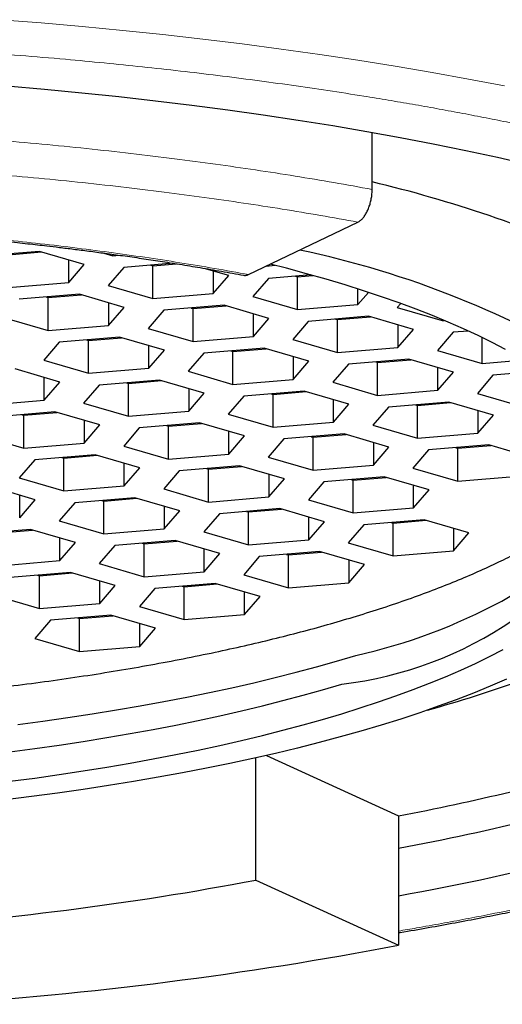
# Model space of a CAD drawing. Units: millimetres. Extents: x 8 to 590, y 12 to 635.
# Drawn here: x 311 to 315, y 532 to 539 of the extents above; entities that cross this region are included whole.
import ezdxf

# ---------------------------------------------------------------- set-up
doc = ezdxf.new("R2010")
doc.units = ezdxf.units.MM

msp = doc.modelspace()

# ---------------------------------------------------------------- linework, layer by layer
at = {"color": 7, "linetype": 'Continuous', "lineweight": 30}
for p, q in [((313.799, 537.5897), (313.799, 538.0103)), ((312.8879, 536.9618), (313.6934, 537.3482)), ((311.3461, 537.1328), (310.9013, 537.0957)), ((311.1166, 537.1082), (311.3606, 537.1286)), ((311.6762, 537.0364), (311.3461, 537.1328)), ((311.5615, 536.9029), (311.5615, 537.0699)), ((311.8214, 537.1202), (311.8877, 537.1009)), ((311.8877, 537.1009), (311.8877, 537.1111)), ((311.8877, 537.1009), (311.9339, 537.1047)), ((311.5615, 536.9029), (311.6762, 537.0364)), ((311.9668, 537.0142), (311.852, 536.8807)), ((312.3346, 537.0448), (311.9668, 537.0142)), ((312.1677, 537.0309), (312.1821, 537.0267)), ((312.1821, 537.0267), (312.3572, 537.0413)), ((312.1821, 536.7843), (312.1821, 537.0267)), ((312.7417, 536.9548), (312.5611, 537.0076)), ((313.0193, 537.0248), (313.0806, 537.0299)), ((312.627, 536.9884), (312.627, 536.8213)), ((312.627, 536.8213), (312.7417, 536.9548)), ((313.0338, 536.9332), (312.919, 536.7997)), ((313.3464, 536.9592), (313.0338, 536.9332)), ((313.2346, 536.9499), (313.2491, 536.9457)), ((313.2491, 536.9457), (313.3614, 536.9551)), ((313.2491, 536.7033), (313.2491, 536.9457)), ((311.1166, 536.8658), (311.5615, 536.9029)), ((311.852, 536.8807), (312.1821, 536.7843)), ((313.6939, 536.7404), (313.6939, 536.8554)), ((311.6405, 536.8162), (311.1957, 536.7791)), ((311.3966, 536.7958), (311.411, 536.7916)), ((311.411, 536.7916), (311.655, 536.812)), ((311.411, 536.5492), (311.411, 536.7916)), ((311.9706, 536.7198), (311.6405, 536.8162)), ((312.1821, 536.7843), (312.627, 536.8213)), ((312.919, 536.7997), (313.2491, 536.7033)), ((313.6939, 536.7404), (313.7712, 536.8303)), ((311.8559, 536.7533), (311.8559, 536.5863)), ((311.8559, 536.5863), (311.9706, 536.7198)), ((312.7075, 536.7352), (312.2627, 536.6981)), ((312.4636, 536.7148), (312.478, 536.7106)), ((312.478, 536.7106), (312.722, 536.731)), ((312.478, 536.4682), (312.478, 536.7106)), ((313.0376, 536.6388), (312.7075, 536.7352)), ((313.2491, 536.7033), (313.6939, 536.7404)), ((314.0098, 536.7475), (313.9845, 536.7181)), ((313.9845, 536.7181), (314.3146, 536.6217)), ((311.081, 536.6456), (311.411, 536.5492)), ((312.2627, 536.6981), (312.1479, 536.5646)), ((312.9229, 536.5053), (312.9229, 536.6723)), ((312.9229, 536.5053), (313.0376, 536.6388)), ((313.773, 536.6536), (313.3282, 536.6165)), ((313.5291, 536.6333), (313.5435, 536.6291)), ((313.5435, 536.6291), (313.7875, 536.6494)), ((313.5435, 536.3866), (313.5435, 536.6291)), ((314.1031, 536.5572), (313.773, 536.6536)), ((314.3146, 536.6217), (314.3146, 536.6298)), ((311.411, 536.5492), (311.8559, 536.5863)), ((312.1479, 536.5646), (312.478, 536.4682)), ((313.3282, 536.6165), (313.2135, 536.483)), ((313.9884, 536.5908), (313.9884, 536.4237)), ((313.9884, 536.4237), (314.1031, 536.5572)), ((314.3146, 536.6217), (314.3304, 536.623)), ((311.9364, 536.5001), (311.4916, 536.463)), ((311.7069, 536.4756), (311.9509, 536.4959)), ((312.2665, 536.4037), (311.9364, 536.5001)), ((312.478, 536.4682), (312.9229, 536.5053)), ((313.2135, 536.483), (313.5435, 536.3866)), ((314.3952, 536.5356), (314.2804, 536.4021)), ((314.509, 536.545), (314.3952, 536.5356)), ((314.6105, 536.3057), (314.6105, 536.4974)), ((311.4916, 536.463), (311.3769, 536.3295)), ((311.6925, 536.4798), (311.7069, 536.4756)), ((311.7069, 536.2331), (311.7069, 536.4756)), ((312.1518, 536.2702), (312.1518, 536.4372)), ((313.002, 536.4186), (312.5571, 536.3815)), ((312.7725, 536.394), (313.0164, 536.4144)), ((313.332, 536.3222), (313.002, 536.4186)), ((313.5435, 536.3866), (313.9884, 536.4237)), ((312.1518, 536.2702), (312.2665, 536.4037)), ((312.5571, 536.3815), (312.4424, 536.248)), ((312.758, 536.3982), (312.7725, 536.394)), ((312.7725, 536.1516), (312.7725, 536.394)), ((313.2173, 536.3557), (313.2173, 536.1887)), ((314.0689, 536.3376), (313.6241, 536.3005)), ((314.399, 536.2412), (314.0689, 536.3376)), ((314.2804, 536.4021), (314.6105, 536.3057)), ((311.4954, 536.1686), (311.1654, 536.2651)), ((311.3769, 536.3295), (311.7069, 536.2331)), ((311.7069, 536.2331), (312.1518, 536.2702)), ((313.2173, 536.1887), (313.332, 536.3222)), ((313.6241, 536.3005), (313.5093, 536.167)), ((313.825, 536.3172), (313.8394, 536.313)), ((313.8394, 536.313), (314.0834, 536.3334)), ((313.8394, 536.0706), (313.8394, 536.313)), ((314.2843, 536.1077), (314.2843, 536.2747)), ((314.6105, 536.3057), (314.9206, 536.3315)), ((311.3807, 536.0352), (311.3807, 536.2022)), ((312.4424, 536.248), (312.7725, 536.1516)), ((314.2843, 536.1077), (314.399, 536.2412)), ((314.6896, 536.2189), (314.5749, 536.0854)), ((315.0534, 536.2493), (314.6896, 536.2189)), ((311.3807, 536.0352), (311.4954, 536.1686)), ((311.786, 536.1464), (311.6713, 536.0129)), ((312.2309, 536.1835), (311.786, 536.1464)), ((311.9869, 536.1632), (312.0014, 536.1589)), ((312.0014, 536.1589), (312.2453, 536.1793)), ((312.0014, 535.9165), (312.0014, 536.1589)), ((312.561, 536.0871), (312.2309, 536.1835)), ((312.4462, 536.1206), (312.4462, 535.9536)), ((312.7725, 536.1516), (313.2173, 536.1887)), ((313.5093, 536.167), (313.8394, 536.0706)), ((312.4462, 535.9536), (312.561, 536.0871)), ((312.853, 536.0654), (312.7383, 535.9319)), ((313.2979, 536.1025), (312.853, 536.0654)), ((313.0539, 536.0822), (313.0683, 536.0779)), ((313.0683, 536.0779), (313.3123, 536.0983)), ((313.0683, 535.8355), (313.0683, 536.0779)), ((313.6279, 536.0061), (313.2979, 536.1025)), ((313.8394, 536.0706), (314.2843, 536.1077)), ((314.5749, 536.0854), (314.9049, 535.989)), ((310.9359, 535.9981), (311.3807, 536.0352)), ((311.6713, 536.0129), (312.0014, 535.9165)), ((313.5132, 535.8726), (313.5132, 536.0396)), ((313.5132, 535.8726), (313.6279, 536.0061)), ((313.9185, 535.9839), (313.8038, 535.8504)), ((314.3634, 536.021), (313.9185, 535.9839)), ((314.1194, 536.0006), (314.1339, 535.9964)), ((314.1339, 535.9964), (314.3778, 536.0167)), ((314.1339, 535.754), (314.1339, 535.9964)), ((314.6934, 535.9246), (314.3634, 536.021)), ((311.4598, 535.9484), (311.015, 535.9113)), ((311.2158, 535.9281), (311.2303, 535.9239)), ((311.2303, 535.9239), (311.4742, 535.9442)), ((311.2303, 535.6814), (311.2303, 535.9239)), ((311.7899, 535.852), (311.4598, 535.9484)), ((312.0014, 535.9165), (312.4462, 535.9536)), ((312.7383, 535.9319), (313.0683, 535.8355)), ((314.5787, 535.9581), (314.5787, 535.7911)), ((314.5787, 535.7911), (314.6934, 535.9246)), ((311.6751, 535.8855), (311.6751, 535.7185)), ((311.6751, 535.7185), (311.7899, 535.852)), ((312.0819, 535.8303), (311.9672, 535.6969)), ((312.5268, 535.8674), (312.0819, 535.8303)), ((312.2828, 535.8471), (312.2973, 535.8429)), ((312.2973, 535.8429), (312.5412, 535.8632)), ((312.2973, 535.6004), (312.2973, 535.8429)), ((312.8569, 535.771), (312.5268, 535.8674)), ((313.0683, 535.8355), (313.5132, 535.8726)), ((313.8038, 535.8504), (314.1339, 535.754)), ((310.9002, 535.7778), (311.2303, 535.6814)), ((312.7421, 535.6375), (312.7421, 535.8046)), ((312.7421, 535.6375), (312.8569, 535.771)), ((313.5923, 535.7859), (313.1474, 535.7488)), ((313.3483, 535.7656), (313.3628, 535.7613)), ((313.3628, 535.7613), (313.6067, 535.7817)), ((313.3628, 535.5189), (313.3628, 535.7613)), ((313.9224, 535.6895), (313.5923, 535.7859)), ((314.1339, 535.754), (314.5787, 535.7911)), ((311.2303, 535.6814), (311.6751, 535.7185)), ((311.9672, 535.6969), (312.2973, 535.6004)), ((313.1474, 535.7488), (313.0327, 535.6153)), ((313.8076, 535.723), (313.8076, 535.556)), ((313.8076, 535.556), (313.9224, 535.6895)), ((314.6593, 535.7049), (314.2144, 535.6678)), ((314.4153, 535.6846), (314.4298, 535.6803)), ((314.4298, 535.6803), (314.6737, 535.7007)), ((314.9893, 535.6085), (314.6593, 535.7049)), ((311.7557, 535.6324), (311.3109, 535.5953)), ((311.5117, 535.612), (311.5262, 535.6078)), ((311.5262, 535.6078), (311.7701, 535.6282)), ((312.0858, 535.536), (311.7557, 535.6324)), ((312.2973, 535.6004), (312.7421, 535.6375)), ((313.0327, 535.6153), (313.3628, 535.5189)), ((314.2144, 535.6678), (314.0997, 535.5343)), ((314.4298, 535.4379), (314.4298, 535.6803)), ((311.3109, 535.5953), (311.1961, 535.4618)), ((311.5262, 535.3654), (311.5262, 535.6078)), ((311.971, 535.4025), (311.971, 535.5695)), ((312.8212, 535.5508), (312.3764, 535.5137)), ((312.5917, 535.5263), (312.8357, 535.5466)), ((313.1513, 535.4544), (312.8212, 535.5508)), ((313.3628, 535.5189), (313.8076, 535.556)), ((311.971, 535.4025), (312.0858, 535.536)), ((312.3764, 535.5137), (312.2616, 535.3802)), ((312.5772, 535.5305), (312.5917, 535.5263)), ((312.5917, 535.2838), (312.5917, 535.5263)), ((313.0365, 535.4879), (313.0365, 535.3209)), ((313.8882, 535.4698), (313.4433, 535.4327)), ((313.6587, 535.4453), (313.9026, 535.4656)), ((314.2183, 535.3734), (313.8882, 535.4698)), ((314.0997, 535.5343), (314.4298, 535.4379)), ((314.4298, 535.4379), (314.8746, 535.475)), ((311.3147, 535.3009), (310.9846, 535.3973)), ((311.1961, 535.4618), (311.5262, 535.3654)), ((311.5262, 535.3654), (311.971, 535.4025)), ((313.0365, 535.3209), (313.1513, 535.4544)), ((313.4433, 535.4327), (313.3286, 535.2992)), ((313.6442, 535.4495), (313.6587, 535.4453)), ((313.6587, 535.2028), (313.6587, 535.4453)), ((314.1035, 535.2399), (314.1035, 535.407)), ((311.1999, 535.1674), (311.1999, 535.3344)), ((312.2616, 535.3802), (312.5917, 535.2838)), ((312.5917, 535.2838), (313.0365, 535.3209)), ((314.1035, 535.2399), (314.2183, 535.3734)), ((311.1999, 535.1674), (311.3147, 535.3009)), ((311.6053, 535.2787), (311.4905, 535.1452)), ((312.0501, 535.3158), (311.6053, 535.2787)), ((311.8062, 535.2954), (311.8206, 535.2912)), ((311.8206, 535.2912), (312.0646, 535.3115)), ((311.8206, 535.0488), (311.8206, 535.2912)), ((312.3802, 535.2194), (312.0501, 535.3158)), ((312.2654, 535.2529), (312.2654, 535.0859)), ((313.3286, 535.2992), (313.6587, 535.2028)), ((312.2654, 535.0859), (312.3802, 535.2194)), ((312.6723, 535.1977), (312.5575, 535.0642)), ((313.1171, 535.2348), (312.6723, 535.1977)), ((312.8731, 535.2144), (312.8876, 535.2102)), ((312.8876, 535.2102), (313.1315, 535.2305)), ((312.8876, 534.9678), (312.8876, 535.2102)), ((313.4472, 535.1384), (313.1171, 535.2348)), ((313.6587, 535.2028), (314.1035, 535.2399)), ((311.4905, 535.1452), (311.8206, 535.0488)), ((313.3324, 535.0049), (313.3324, 535.1719)), ((313.3324, 535.0049), (313.4472, 535.1384)), ((313.7378, 535.1161), (313.623, 534.9826)), ((314.1826, 535.1532), (313.7378, 535.1161)), ((313.9386, 535.1329), (313.9531, 535.1287)), ((313.9531, 535.1287), (314.1971, 535.149)), ((313.9531, 534.8862), (313.9531, 535.1287)), ((314.5127, 535.0568), (314.1826, 535.1532)), ((311.2807, 535.0812), (310.8358, 535.0441)), ((311.0512, 535.0566), (311.2951, 535.077)), ((311.6108, 534.9848), (311.2807, 535.0812)), ((311.8206, 535.0488), (312.2654, 535.0859)), ((312.5575, 535.0642), (312.8876, 534.9678)), ((314.3979, 535.0903), (314.3979, 534.9233)), ((314.3979, 534.9233), (314.5127, 535.0568)), ((311.496, 534.8513), (311.496, 535.0183)), ((311.496, 534.8513), (311.6108, 534.9848)), ((311.9012, 534.9626), (311.7864, 534.8291)), ((312.346, 534.9997), (311.9012, 534.9626)), ((312.102, 534.9794), (312.1165, 534.9751)), ((312.1165, 534.9751), (312.3605, 534.9955)), ((312.1165, 534.7327), (312.1165, 534.9751)), ((312.6761, 534.9033), (312.346, 534.9997)), ((312.8876, 534.9678), (313.3324, 535.0049)), ((313.623, 534.9826), (313.9531, 534.8862)), ((312.5613, 534.7698), (312.5613, 534.9368)), ((312.5613, 534.7698), (312.6761, 534.9033)), ((313.4115, 534.9182), (312.9667, 534.8811)), ((313.1676, 534.8978), (313.182, 534.8936)), ((313.182, 534.8936), (313.426, 534.9139)), ((313.182, 534.6512), (313.182, 534.8936)), ((313.7416, 534.8218), (313.4115, 534.9182)), ((313.9531, 534.8862), (314.3979, 534.9233)), ((311.0512, 534.8142), (311.496, 534.8513)), ((311.7864, 534.8291), (312.1165, 534.7327)), ((312.9667, 534.8811), (312.8519, 534.7476)), ((313.6269, 534.8553), (313.6269, 534.6883)), ((313.6269, 534.6883), (313.7416, 534.8218)), ((311.5749, 534.7646), (311.1301, 534.7275)), ((311.331, 534.7443), (311.3454, 534.7401)), ((311.3454, 534.7401), (311.5894, 534.7604)), ((311.3454, 534.4976), (311.3454, 534.7401)), ((311.905, 534.6682), (311.5749, 534.7646)), ((312.1165, 534.7327), (312.5613, 534.7698)), ((312.8519, 534.7476), (313.182, 534.6512)), ((311.7903, 534.5347), (311.7903, 534.7017)), ((311.7903, 534.5347), (311.905, 534.6682)), ((312.6421, 534.6836), (312.1973, 534.6465)), ((312.4126, 534.659), (312.6565, 534.6794)), ((312.9722, 534.5872), (312.6421, 534.6836)), ((313.182, 534.6512), (313.6269, 534.6883)), ((311.0153, 534.594), (311.3454, 534.4976)), ((312.1973, 534.6465), (312.0825, 534.513)), ((312.3981, 534.6632), (312.4126, 534.659)), ((312.4126, 534.4166), (312.4126, 534.659)), ((312.8574, 534.4537), (312.8574, 534.6207)), ((311.3454, 534.4976), (311.7903, 534.5347)), ((312.8574, 534.4537), (312.9722, 534.5872)), ((311.871, 534.4485), (311.4262, 534.4114)), ((312.2011, 534.3521), (311.871, 534.4485)), ((312.0825, 534.513), (312.4126, 534.4166)), ((312.4126, 534.4166), (312.8574, 534.4537)), ((311.4262, 534.4114), (311.3114, 534.2779)), ((311.627, 534.4282), (311.6415, 534.424)), ((311.6415, 534.424), (311.8855, 534.4443)), ((311.6415, 534.1815), (311.6415, 534.424)), ((312.0863, 534.2186), (312.0863, 534.3856)), ((312.0863, 534.2186), (312.2011, 534.3521)), ((311.3114, 534.2779), (311.6415, 534.1815)), ((311.6415, 534.1815), (312.0863, 534.2186)), ((312.9409, 532.4948), (312.9409, 533.3961)), ((313.0187, 533.4137), (313.9926, 532.9681)), ((313.9926, 532.9681), (313.9926, 532.0137)), ((312.9409, 532.4948), (313.9926, 532.0137))]:
    msp.add_line(p, q, dxfattribs=at)
at = {"color": 252, "linetype": 'Continuous', "lineweight": 0, "flags": 128}
msp.add_lwpolyline([(311.055, 538.8419), (311.3588, 538.818), (311.6604, 538.7917), (311.9595, 538.7631), (312.2561, 538.7321), (312.5498, 538.6989), (312.8405, 538.6634), (313.128, 538.6256), (313.4121, 538.5856), (313.6925, 538.5433), (313.9692, 538.4989), (314.2419, 538.4524), (314.5104, 538.4037), (314.7745, 538.353)], dxfattribs=at)
at = {"color": 7, "linetype": 'Continuous', "lineweight": 30, "flags": 128}
for points in [[(311.1045, 538.354), (311.3822, 538.3298), (311.6577, 538.3034), (311.9308, 538.2749), (312.2012, 538.2443), (312.4689, 538.2116), (312.7337, 538.1768), (312.9952, 538.1399), (313.2535, 538.1011), (313.5083, 538.0602), (313.7594, 538.0173), (314.0066, 537.9725), (314.2498, 537.9258), (314.4889, 537.8772), (314.7236, 537.8267), (314.9538, 537.7744)], [(314.7821, 536.4101), (314.6831, 536.4615), (314.5796, 536.5122), (314.4717, 536.562), (314.3595, 536.611), (314.243, 536.6591), (314.1223, 536.7062), (313.9976, 536.7524), (313.8688, 536.7976), (313.7361, 536.8418), (313.5996, 536.8849), (313.4593, 536.927), (313.3154, 536.9679), (313.168, 537.0077), (313.048, 537.0386)], [(313.5745, 533.7224), (313.7117, 533.7653), (313.8451, 533.8093), (313.9746, 533.8543), (314.1001, 533.9003), (314.2215, 533.9473), (314.3387, 533.9952), (314.4517, 534.044), (314.5604, 534.0937), (314.6647, 534.1442), (314.7645, 534.1955)], [(311.186, 533.6436), (311.3713, 533.6681), (311.5545, 533.694), (311.7353, 533.7213), (311.9136, 533.7501), (312.0893, 533.7802), (312.2624, 533.8117), (312.4326, 533.8445), (312.5999, 533.8786), (312.7641, 533.914), (312.9252, 533.9507), (313.083, 533.9887), (313.2374, 534.0278), (313.3883, 534.0682), (313.5357, 534.1097), (313.6793, 534.1524)], [(311.1284, 533.4415), (311.3103, 533.4655), (311.4899, 533.4909), (311.6673, 533.5177), (311.8422, 533.5459), (312.0147, 533.5754), (312.1844, 533.6063), (312.3514, 533.6385), (312.5155, 533.672), (312.6767, 533.7067), (312.8347, 533.7427), (312.9895, 533.78), (313.141, 533.8184), (313.289, 533.858), (313.4336, 533.8987), (313.5745, 533.9406)], [(314.7891, 533.9764), (314.67, 533.925), (314.5465, 533.8745), (314.4186, 533.825), (314.2864, 533.7766), (314.15, 533.7291), (314.0095, 533.6828), (313.8649, 533.6375)], [(311.1284, 533.2233), (311.3103, 533.2473), (311.4899, 533.2727), (311.6673, 533.2995), (311.8422, 533.3277), (312.0147, 533.3572), (312.1844, 533.3881), (312.3514, 533.4203), (312.5155, 533.4538), (312.6767, 533.4885), (312.8347, 533.5245), (312.9895, 533.5618), (313.141, 533.6002), (313.289, 533.6398), (313.4336, 533.6805), (313.5745, 533.7224)], [(313.8649, 533.6375), (313.7165, 533.5935), (313.5642, 533.5505), (313.4082, 533.5088), (313.2486, 533.4684), (313.0855, 533.4291), (312.9191, 533.3912), (312.7493, 533.3546), (312.5764, 533.3193), (312.4005, 533.2854), (312.2216, 533.2529), (312.04, 533.2217), (311.8557, 533.1921), (311.6688, 533.1638), (311.4795, 533.137), (311.288, 533.1117), (311.0943, 533.088)]]:
    msp.add_lwpolyline(points, dxfattribs=at)
at = {"color": 7, "linetype": 'Continuous', "lineweight": 30}
for centre, radius, start, end in [((311.4557, 527.8912), 10.0315, 66.24394, 76.49092), ((311.8269, 530.3105), 6.9818, 58.16778, 78.11434), ((313.2506, 536.7303), 2.8085, 276.62386, 332.1108), ((312.7803, 538.2024), 4.1486, 282.51488, 314.31248), ((311.8357, 542.3576), 8.9296, 285.39656, 294.91791), ((310.5333, 551.03), 18.3901, 280.84242, 286.12266), ((310.7018, 550.5118), 18.0837, 280.485, 287.0938), ((311.0197, 549.2174), 17.0987, 280.0126, 289.4721), ((308.6102, 555.316), 23.2285, 273.77132, 280.74509), ((308.711, 559.8475), 28.3305, 273.77208, 280.74433)]:
    msp.add_arc(centre, radius, start, end, dxfattribs=at)
at = {"color": 252, "linetype": 'Continuous', "lineweight": 0}
for points, knots in [([(299.1241, 532.908), (299.052, 532.934), (298.9078, 532.9859), (298.7013, 533.066), (298.5022, 533.1476), (298.335, 533.2206), (298.1962, 533.2843), (298.0835, 533.3381), (297.9735, 533.3929), (297.8645, 533.4494), (297.7393, 533.5171), (297.6012, 533.5963), (297.4548, 533.6864), (297.3172, 533.7777), (297.1883, 533.87), (297.0682, 533.9636), (296.9695, 534.0476), (296.8889, 534.1216), (296.8241, 534.1852), (296.7634, 534.2491), (296.7068, 534.3133), (296.6543, 534.3777), (296.5966, 534.4548), (296.5371, 534.5447), (296.4794, 534.6476), (296.434, 534.7466), (296.3994, 534.8416), (296.3742, 534.9322), (296.3569, 535.0228), (296.3475, 535.1135), (296.3459, 535.2042), (296.3522, 535.2949), (296.3664, 535.3857), (296.3895, 535.4807), (296.4228, 535.5799), (296.4676, 535.6829), (296.5226, 535.7853), (296.5876, 535.8872), (296.6627, 535.9884), (296.7479, 536.0891), (296.8386, 536.1843), (296.933, 536.274), (297.0294, 536.3583), (297.1328, 536.4416), (297.2432, 536.5241), (297.3605, 536.6057), (297.4848, 536.6865), (297.6161, 536.7664), (297.7398, 536.8371), (297.8537, 536.899), (297.9557, 536.9522), (298.0606, 537.0048), (298.1685, 537.0568), (298.2793, 537.1082), (298.3931, 537.159), (298.5138, 537.2109), (298.6416, 537.2638), (298.777, 537.3176), (298.9155, 537.3705), (299.0547, 537.4216), (299.2165, 537.4789), (299.4032, 537.5421), (299.6189, 537.6112), (299.8406, 537.6785), (300.0684, 537.7441), (300.3021, 537.8078), (300.5473, 537.8712), (300.804, 537.9338), (301.0721, 537.9956), (301.3458, 538.055), (301.5904, 538.1049), (301.8037, 538.1463), (301.9842, 538.1799), (302.1676, 538.2127), (302.3569, 538.2452), (302.584, 538.2826), (302.8494, 538.3238), (303.1513, 538.3675), (303.4571, 538.4085), (303.7668, 538.447), (304.0803, 538.4828), (304.3618, 538.5123), (304.6098, 538.5363), (304.8231, 538.5557), (305.0372, 538.5738), (305.2522, 538.5907), (305.4682, 538.6064), (305.7264, 538.6236), (306.0276, 538.6413), (306.3726, 538.6585), (306.7045, 538.6721), (307.0227, 538.6824), (307.3264, 538.6899), (307.6301, 538.6951), (307.934, 538.6979), (308.2379, 538.6984), (308.542, 538.6965), (308.8462, 538.6923), (309.1648, 538.6854), (309.4971, 538.6754), (309.8423, 538.6621), (310.1855, 538.6457), (310.5268, 538.6263), (310.8661, 538.6038), (311.2034, 538.5784), (311.5226, 538.5514), (311.8233, 538.5232), (312.1056, 538.4944), (312.385, 538.4636), (312.6615, 538.4306), (312.935, 538.3956), (313.2056, 538.3585), (313.4733, 538.3194), (313.7104, 538.2824), (313.9178, 538.2485), (314.0961, 538.218), (314.2723, 538.1867), (314.4466, 538.1545), (314.6189, 538.1215), (314.7892, 538.0875), (314.9631, 538.0515), (315.1403, 538.0134), (315.3207, 537.973), (315.4979, 537.9316), (315.6693, 537.8901), (315.8613, 537.8418), (316.0729, 537.7861), (316.3045, 537.7218), (316.5302, 537.6556), (316.7498, 537.5876), (316.9638, 537.518), (317.1012, 537.4701), (317.17, 537.4461)], [0, 0, 0, 0, 0.009149, 0.018282, 0.027404, 0.036525, 0.04226, 0.047999, 0.053744, 0.059573, 0.065673, 0.074734, 0.083781, 0.092823, 0.101867, 0.11092, 0.119989, 0.12601, 0.132021, 0.138025, 0.144022, 0.150017, 0.15601, 0.16543, 0.17486, 0.18431, 0.192543, 0.20076, 0.208964, 0.217162, 0.225359, 0.233561, 0.241773, 0.25, 0.259408, 0.268795, 0.278168, 0.287536, 0.296906, 0.306288, 0.315689, 0.32375, 0.331795, 0.339829, 0.347857, 0.355883, 0.363914, 0.371955, 0.38001, 0.385557, 0.391097, 0.39663, 0.402158, 0.407684, 0.413207, 0.418731, 0.42481, 0.430894, 0.436984, 0.443008, 0.448761, 0.457308, 0.465844, 0.474375, 0.482907, 0.491447, 0.5, 0.509151, 0.518285, 0.527408, 0.536528, 0.542263, 0.548001, 0.553745, 0.559573, 0.565673, 0.574734, 0.583781, 0.592823, 0.601867, 0.61092, 0.619989, 0.62601, 0.632021, 0.638025, 0.644022, 0.650017, 0.65601, 0.66543, 0.67486, 0.68431, 0.692543, 0.70076, 0.708964, 0.717162, 0.725359, 0.733561, 0.741773, 0.75, 0.759408, 0.768795, 0.778168, 0.787536, 0.796906, 0.806288, 0.815689, 0.82375, 0.831795, 0.839829, 0.847857, 0.855883, 0.863914, 0.871955, 0.88001, 0.885557, 0.891097, 0.89663, 0.902158, 0.907684, 0.913207, 0.918731, 0.92481, 0.930894, 0.936984, 0.943007, 0.948759, 0.957305, 0.96584, 0.974371, 0.982904, 0.991445, 1, 1, 1, 1]), ([(310.3508, 538.003), (310.4643, 537.9956), (310.6912, 537.9807), (311.0284, 537.9541), (311.3626, 537.9245), (311.6934, 537.8916), (312.0204, 537.8556), (312.3372, 537.8171), (312.6436, 537.7764), (312.9398, 537.7339), (313.2313, 537.6886), (313.5184, 537.6408), (313.7055, 537.6067), (313.799, 537.5897)], [0, 0, 0, 0, 0.093333, 0.186666, 0.279999, 0.373333, 0.466666, 0.559999, 0.647999, 0.735999, 0.824, 0.912, 1, 1, 1, 1]), ([(310.3096, 537.7538), (310.4208, 537.7464), (310.6433, 537.7318), (310.9736, 537.7058), (311.3012, 537.6768), (311.6259, 537.6445), (311.9475, 537.609), (312.2592, 537.5711), (312.5604, 537.5312), (312.851, 537.4895), (313.1368, 537.4451), (313.4182, 537.3982), (313.6017, 537.3649), (313.6934, 537.3482)], [0, 0, 0, 0, 0.0932395, 0.1864108, 0.2796132, 0.3729463, 0.4665089, 0.5602186, 0.64834, 0.7362956, 0.8241685, 0.9120421, 1, 1, 1, 1]), ([(317.17, 537.4461), (317.2421, 537.4201), (317.3863, 537.3682), (317.5928, 537.2881), (317.7919, 537.2065), (317.9591, 537.1335), (318.0978, 537.0699), (318.2106, 537.016), (318.3206, 536.9613), (318.4296, 536.9048), (318.5547, 536.837), (318.6929, 536.7578), (318.8392, 536.6677), (318.9769, 536.5765), (319.1057, 536.4841), (319.2258, 536.3905), (319.3246, 536.3065), (319.4051, 536.2325), (319.47, 536.1689), (319.5307, 536.105), (319.5873, 536.0408), (319.6398, 535.9764), (319.6974, 535.8994), (319.757, 535.8095), (319.8146, 535.7065), (319.8601, 535.6075), (319.8947, 535.5125), (319.9199, 535.4219), (319.9372, 535.3313), (319.9466, 535.2406), (319.9482, 535.1499), (319.9418, 535.0592), (319.9277, 534.9685), (319.9046, 534.8734), (319.8713, 534.7742), (319.8265, 534.6712), (319.7715, 534.5688), (319.7065, 534.467), (319.6314, 534.3657), (319.5462, 534.2651), (319.4555, 534.1699), (319.3611, 534.0801), (319.2646, 533.9959), (319.1612, 533.9125), (319.0509, 533.83), (318.9335, 533.7484), (318.8092, 533.6676), (318.678, 533.5878), (318.5542, 533.517), (318.4404, 533.4552), (318.3384, 533.402), (318.2335, 533.3494), (318.1256, 533.2974), (318.0148, 533.2459), (317.901, 533.1951), (317.7803, 533.1433), (317.6525, 533.0904), (317.517, 533.0365), (317.3786, 532.9837), (317.2394, 532.9325), (317.0775, 532.8752), (316.8909, 532.8121), (316.6752, 532.7429), (316.4535, 532.6756), (316.2257, 532.6101), (315.9919, 532.5463), (315.7467, 532.483), (315.4901, 532.4203), (315.222, 532.3585), (314.9483, 532.2992), (314.7037, 532.2493), (314.4904, 532.2079), (314.3099, 532.1743), (314.144, 532.1444), (314.0375, 532.1263), (313.9926, 532.1186)], [0, 0, 0, 0, 0.016399, 0.032767, 0.049118, 0.065465, 0.075744, 0.086031, 0.096328, 0.106776, 0.117709, 0.133948, 0.150164, 0.166371, 0.18258, 0.198806, 0.215062, 0.225853, 0.236627, 0.247387, 0.258137, 0.268881, 0.279623, 0.296507, 0.313409, 0.330346, 0.345103, 0.35983, 0.374535, 0.389228, 0.40392, 0.418621, 0.433339, 0.448085, 0.464948, 0.481772, 0.498571, 0.515362, 0.532157, 0.548973, 0.565823, 0.580271, 0.59469, 0.609089, 0.623477, 0.637864, 0.652258, 0.666669, 0.681107, 0.69105, 0.700979, 0.710896, 0.720805, 0.730708, 0.740608, 0.750509, 0.761404, 0.772308, 0.783223, 0.794021, 0.804332, 0.819651, 0.83495, 0.850241, 0.865533, 0.88084, 0.89617, 0.912573, 0.928943, 0.945294, 0.961641, 0.97192, 0.982205, 0.9925, 1, 1, 1, 1]), ([(312.8879, 536.9618), (312.8045, 536.9769), (312.638, 537.0072), (312.3823, 537.0495), (312.1225, 537.0894), (311.8583, 537.1267), (311.5899, 537.1615), (311.323, 537.1931), (311.0583, 537.2215), (310.7964, 537.247), (310.5319, 537.27), (310.2651, 537.2908), (310.0854, 537.3026), (309.9955, 537.3085)], [0, 0, 0, 0, 0.093427, 0.1867, 0.279918, 0.37318, 0.466586, 0.560082, 0.648071, 0.735974, 0.823874, 0.911855, 1, 1, 1, 1])]:
    msp.add_open_spline(points, degree=3, knots=knots, dxfattribs=at)
at = {"color": 7, "linetype": 'Continuous', "lineweight": 30}
for points, knots in [([(313.6934, 537.3482), (313.6993, 537.3516), (313.7112, 537.3583), (313.7286, 537.3751), (313.7449, 537.3961), (313.7598, 537.4212), (313.7727, 537.4498), (313.7835, 537.4808), (313.7915, 537.5134), (313.7977, 537.5502), (313.7985, 537.5754), (313.799, 537.5897)], [0, 0, 0, 0, 0.107545, 0.215103, 0.322631, 0.430154, 0.537751, 0.64535, 0.752332, 0.859318, 1, 1, 1, 1]), ([(309.9817, 537.3), (310.0422, 537.2961), (310.1599, 537.2885), (310.3306, 537.276), (310.4911, 537.2634), (310.6414, 537.2507), (310.7815, 537.2381), (310.9033, 537.2266), (311.0082, 537.2161), (311.0975, 537.2069), (311.1807, 537.1981), (311.258, 537.1896), (311.3303, 537.1814), (311.4081, 537.1724), (311.4965, 537.1619), (311.5997, 537.1492), (311.7118, 537.1349), (311.8328, 537.1188), (311.9625, 537.1009), (312.0976, 537.0814), (312.2377, 537.0603), (312.3822, 537.0375), (312.5333, 537.0126), (312.691, 536.9854), (312.797, 536.966), (312.8514, 536.9561)], [0, 0, 0, 0, 0.0596784, 0.1162121, 0.1696018, 0.2198477, 0.26695, 0.3109089, 0.3432429, 0.3736362, 0.4020889, 0.428601, 0.4531725, 0.4766443, 0.5091958, 0.5451022, 0.5843634, 0.6269795, 0.6729503, 0.7222758, 0.7718554, 0.8244172, 0.8799616, 0.9384889, 1, 1, 1, 1]), ([(312.8514, 536.9566), (312.8558, 536.9559), (312.8675, 536.9539), (312.88, 536.9588), (312.8879, 536.9618)], [0, 0, 0, 0, 0.373578, 1, 1, 1, 1]), ([(300.5949, 535.5448), (300.5983, 535.5401), (300.6203, 535.5093), (300.6699, 535.4531), (300.7439, 535.3763), (300.8275, 535.3004), (300.9197, 535.2254), (301.0226, 535.1499), (301.1366, 535.074), (301.2623, 534.998), (301.3972, 534.9235), (301.5412, 534.8504), (301.694, 534.779), (301.8525, 534.7107), (302.0157, 534.6453), (302.1831, 534.5829), (302.3576, 534.5223), (302.539, 534.4636), (302.7309, 534.4056), (302.9335, 534.3485), (303.147, 534.2927), (303.3673, 534.2392), (303.594, 534.1881), (303.8268, 534.1396), (304.0609, 534.0945), (304.2956, 534.0528), (304.5302, 534.0143), (304.7691, 533.9782), (305.012, 533.9446), (305.2637, 533.913), (305.5241, 533.8834), (305.793, 533.8562), (306.0651, 533.8319), (306.34, 533.8106), (306.6174, 533.7924), (306.8914, 533.7775), (307.1617, 533.7657), (307.4279, 533.7569), (307.6948, 533.7509), (307.9624, 533.7476), (308.2355, 533.7471), (308.514, 533.7495), (308.7974, 533.7551), (309.0799, 533.7637), (309.3611, 533.7755), (309.6408, 533.7903), (309.9131, 533.8078), (310.1779, 533.8278), (310.435, 533.8501), (310.6895, 533.875), (310.9408, 533.9025), (311.1939, 533.9332), (311.4481, 533.9672), (311.7027, 534.0047), (311.9526, 534.045), (312.1974, 534.0879), (312.4367, 534.1335), (312.6659, 534.1808), (312.8849, 534.2295), (313.0939, 534.2795), (313.2969, 534.3315), (313.4943, 534.3856), (313.6204, 534.4232), (313.6834, 534.4421)], [0, 0, 0, 0, 0.002939, 0.019068, 0.035197, 0.051326, 0.067455, 0.083584, 0.100691, 0.117797, 0.134903, 0.15201, 0.169116, 0.186223, 0.202352, 0.218481, 0.23461, 0.250738, 0.266867, 0.283974, 0.30108, 0.318187, 0.335293, 0.352399, 0.369506, 0.385635, 0.401764, 0.417893, 0.434022, 0.450151, 0.467257, 0.484363, 0.50147, 0.518576, 0.535682, 0.552789, 0.568918, 0.585047, 0.601176, 0.617305, 0.633434, 0.65054, 0.667646, 0.684753, 0.701859, 0.718966, 0.736072, 0.752201, 0.76833, 0.784459, 0.800588, 0.816717, 0.833823, 0.85093, 0.868036, 0.885142, 0.902249, 0.919355, 0.935484, 0.951613, 0.967742, 0.983871, 1, 1, 1, 1]), ([(313.6834, 534.4421), (313.7489, 534.4625), (313.8799, 534.5033), (314.0667, 534.5671), (314.246, 534.6328), (314.417, 534.7005), (314.5797, 534.7699), (314.7307, 534.8398), (314.8706, 534.9098), (314.9996, 534.9798), (315.1205, 535.0511), (315.2331, 535.1236), (315.3393, 535.1987), (315.4383, 535.2764), (315.5297, 535.3566), (315.6104, 535.4378), (315.6668, 535.5007), (315.693, 535.5368), (315.6991, 535.5452)], [0, 0, 0, 0, 0.066582, 0.133164, 0.199747, 0.266329, 0.332911, 0.399493, 0.462271, 0.525049, 0.587827, 0.650605, 0.713383, 0.779965, 0.846548, 0.91313, 0.979712, 1, 1, 1, 1]), ([(313.9926, 532.1066), (313.9972, 532.1074), (314.0715, 532.1196), (314.211, 532.1442), (314.4087, 532.1799), (314.5973, 532.2156), (314.7772, 532.2511), (314.9308, 532.2826), (315.0602, 532.3099), (315.1671, 532.333), (315.2703, 532.3558), (315.3699, 532.3784), (315.4659, 532.4006), (315.5575, 532.4222), (315.6396, 532.4419), (315.7108, 532.4594), (315.7707, 532.4742), (315.823, 532.4874), (315.868, 532.4988), (315.9057, 532.5085), (315.9362, 532.5164), (315.9595, 532.5224), (315.9749, 532.5265), (315.9871, 532.5297), (316.0003, 532.5331), (316.0198, 532.5383), (316.0456, 532.5451), (316.0777, 532.5537), (316.1152, 532.5637), (316.1567, 532.575), (316.2098, 532.5895), (316.2747, 532.6075), (316.352, 532.6293), (316.4335, 532.6528), (316.5202, 532.6782), (316.6118, 532.7057), (316.7084, 532.7352), (316.8088, 532.7668), (316.9129, 532.8002), (317.0194, 532.8354), (317.1252, 532.8713), (317.2272, 532.9069), (317.3312, 532.9441), (317.4363, 532.9827), (317.5413, 533.0225), (317.6382, 533.0604), (317.7274, 533.0961), (317.8051, 533.128), (317.8723, 533.1562), (317.9301, 533.1809), (317.9832, 533.204), (318.0317, 533.2255), (318.0763, 533.2455), (318.1273, 533.2687), (318.1866, 533.2962), (318.2553, 533.3288), (318.3275, 533.3638), (318.4029, 533.4014), (318.4648, 533.4332), (318.5114, 533.4577), (318.5417, 533.4737), (318.5697, 533.4888), (318.5944, 533.5022), (318.6155, 533.5137), (318.633, 533.5234), (318.6476, 533.5315), (318.6621, 533.5396), (318.6793, 533.5493), (318.7012, 533.5617), (318.7264, 533.5762), (318.7545, 533.5925), (318.7846, 533.6101), (318.8164, 533.6291), (318.8489, 533.6488), (318.8812, 533.6686), (318.9132, 533.6886), (318.945, 533.7087), (318.9994, 533.7437), (319.0751, 533.7941), (319.1611, 533.8544), (319.2348, 533.9088), (319.2959, 533.9557), (319.3518, 534.0003), (319.4028, 534.0426), (319.4428, 534.077), (319.4735, 534.1042), (319.4959, 534.1244), (319.5168, 534.1436), (319.5365, 534.1621), (319.5562, 534.1809), (319.5768, 534.2009), (319.6005, 534.2244), (319.6274, 534.2517), (319.6565, 534.2823), (319.686, 534.3142), (319.715, 534.3468), (319.7434, 534.3799), (319.7692, 534.411), (319.7918, 534.4393), (319.8108, 534.4639), (319.8279, 534.4866), (319.8431, 534.5073), (319.8567, 534.5263), (319.8701, 534.5455), (319.8843, 534.5664), (319.9001, 534.5904), (319.917, 534.6169), (319.9345, 534.6455), (319.969, 534.7042), (319.9999, 534.7636), (320.0275, 534.8237), (320.0409, 534.8548), (320.0539, 534.8869), (320.0642, 534.9141), (320.0717, 534.9352), (320.0763, 534.9485), (320.0794, 534.9578), (320.0813, 534.9639), (320.0822, 534.9667), (320.0827, 534.9683), (320.0829, 534.9687), (320.083, 534.9691), (320.083, 534.9694), (320.0831, 534.9696), (320.0832, 534.9698), (320.0833, 534.9702), (320.0837, 534.9716), (320.0845, 534.9741), (320.0861, 534.9793), (320.0885, 534.9868), (320.0917, 534.9973), (320.0953, 535.0092), (320.0989, 535.0217), (320.1023, 535.034), (320.1054, 535.0457), (320.1089, 535.0594), (320.1131, 535.0767), (320.1178, 535.0974), (320.1226, 535.1205), (320.1281, 535.1498), (320.1337, 535.1846), (320.1392, 535.2267), (320.1435, 535.2715), (320.1464, 535.3184), (320.1468, 535.3514), (320.147, 535.368)], [0, 0, 0, 0, 0.001253, 0.020209, 0.038545, 0.056263, 0.07336, 0.089839, 0.100588, 0.111055, 0.121242, 0.131148, 0.140773, 0.150117, 0.158923, 0.165836, 0.172005, 0.17743, 0.18211, 0.186045, 0.189236, 0.191682, 0.193384, 0.194124, 0.19551, 0.197567, 0.200296, 0.203697, 0.207769, 0.212272, 0.216995, 0.224857, 0.233261, 0.242204, 0.251689, 0.262031, 0.272948, 0.28444, 0.296507, 0.309149, 0.322004, 0.334365, 0.346215, 0.360384, 0.373744, 0.386293, 0.398032, 0.408961, 0.417449, 0.425374, 0.432736, 0.439534, 0.445769, 0.451709, 0.461376, 0.471465, 0.481976, 0.493681, 0.50587, 0.51079, 0.515753, 0.520295, 0.524266, 0.527727, 0.530593, 0.532863, 0.534923, 0.537757, 0.541414, 0.545893, 0.550487, 0.555711, 0.561368, 0.567061, 0.572777, 0.578518, 0.584282, 0.59007, 0.608416, 0.626998, 0.640549, 0.653399, 0.665533, 0.676953, 0.687655, 0.693314, 0.698697, 0.703805, 0.708636, 0.713369, 0.718601, 0.724385, 0.731828, 0.739916, 0.748167, 0.756518, 0.764971, 0.773525, 0.780212, 0.786427, 0.792125, 0.797305, 0.801967, 0.806324, 0.811591, 0.817482, 0.823997, 0.831117, 0.838403, 0.866863, 0.874022, 0.881367, 0.888899, 0.896571, 0.900416, 0.903383, 0.905474, 0.906375, 0.906897, 0.906969, 0.90702, 0.907047, 0.907068, 0.907082, 0.907099, 0.907133, 0.907223, 0.907725, 0.908581, 0.91065, 0.913246, 0.916548, 0.920013, 0.923285, 0.926213, 0.928796, 0.933147, 0.938066, 0.943574, 0.949671, 0.95933, 0.96932, 0.979427, 0.989653, 1, 1, 1, 1])]:
    msp.add_open_spline(points, degree=3, knots=knots, dxfattribs=at)

doc.saveas('drawing.dxf')
